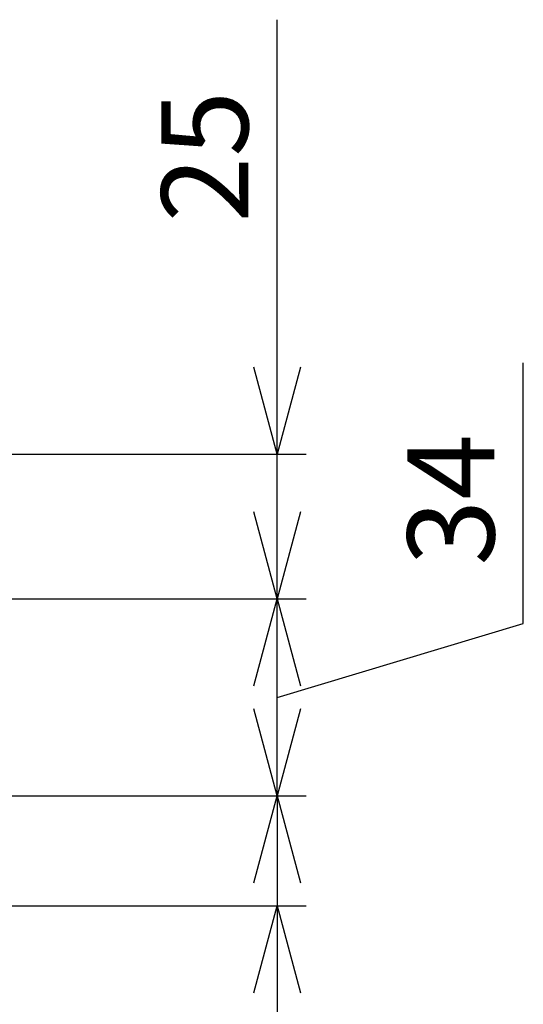
# Model space of a CAD drawing. Extents: x -17 to 21706, y -692 to 14651.
# Drawn here: x 14205 to 14639, y 11220 to 12070 of the extents above; entities that cross this region are included whole.
import ezdxf

# ---------------------------------------------------------------- set-up
doc = ezdxf.new("R2010")
doc.units = 0
doc.header["$LTSCALE"] = 70
doc.layers.add('_0-2_LAYER_2', color=7, linetype='CONTINUOUS')
doc.styles.get("Standard").update_dxf_attribs({"font": 'txt', "bigfont": 'bigfont.shx'})

msp = doc.modelspace()

# ---------------------------------------------------------------- linework, layer by layer
at = {"layer": '_0-2_LAYER_2', "color": 7, "linetype": 'Continuous'}
for p, q in [((14427, 11695), (14427, 12070)), ((14639.5, 11548.75), (14639.5, 11773.75)), ((14427, 11695), (14406.9, 11770)), ((14447.1, 11770), (14427, 11695)), ((13939.5, 11695), (14452, 11695)), ((14427, 11570), (14427, 11695)), ((14427, 11570), (14406.9, 11645)), ((14447.1, 11645), (14427, 11570)), ((13939.5, 11570), (14452, 11570)), ((14406.9, 11495), (14427, 11570)), ((14427, 11570), (14447.1, 11495)), ((14427, 11400), (14427, 11570)), ((14427, 11485), (14639.5, 11548.75)), ((14427, 11400), (14406.9, 11475)), ((14447.1, 11475), (14427, 11400)), ((13939.49, 11400), (14452, 11400)), ((14406.9, 11325), (14427, 11400)), ((14427, 11400), (14427, 11305)), ((14427, 11400), (14447.1, 11325)), ((13939.5, 11305), (14452, 11305)), ((14406.9, 11230), (14427, 11305)), ((14427, 11305), (14427, 10955)), ((14427, 11305), (14447.1, 11230))]:
    msp.add_line(p, q, dxfattribs=at)

# ---------------------------------------------------------------- texts
at = {"layer": '_0-2_LAYER_2', "color": 7}
for s, p in [('25', (14402, 11895)), ('34', (14614.5, 11598.75))]:
    msp.add_text(s, height=75, rotation=90, dxfattribs=at).set_placement(p)

doc.saveas('drawing.dxf')
